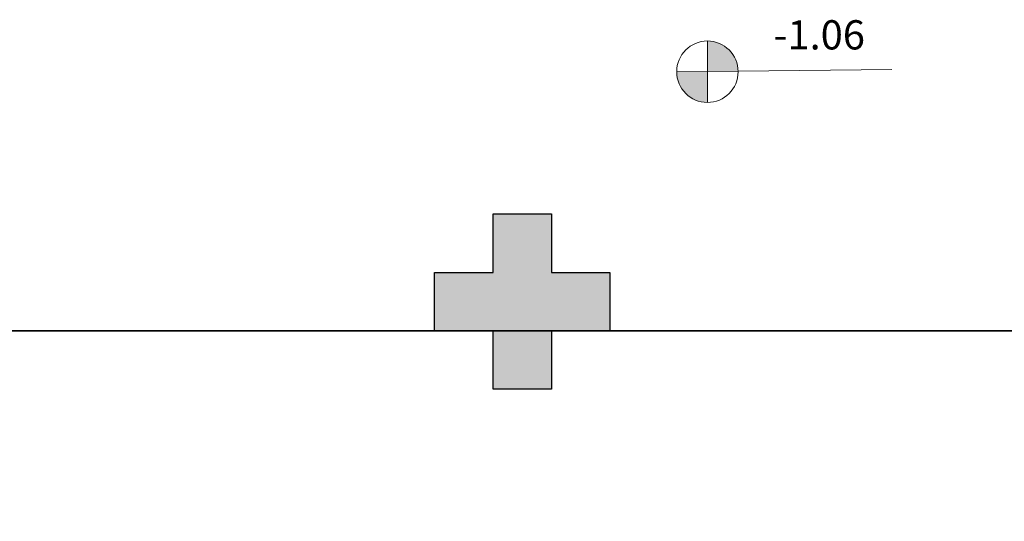
# Model space of a CAD drawing. Units: millimetres. Extents: x 2935 to 3323, y 1217 to 1457.
# Drawn here: x 3179 to 3182, y 1369 to 1370 of the extents above; entities that cross this region are included whole.
import ezdxf

# ---------------------------------------------------------------- set-up
doc = ezdxf.new("R2010")
doc.units = ezdxf.units.MM
for name, pattern in [('CONTINU', [0]), ('CONTINUO', [0]), ('HIDDEN', [0.375, 0.25, -0.125]), ('TRACEJADA2', [0.375, 0.25, -0.125])]:
    doc.linetypes.add(name, pattern=pattern)
for name, color, linetype in [('CONSTRUIR', 12, 'Continuous'), ('E.2', 7, 'CONTINUO'), ('JARDIM', 64, 'CONTINUO'), ('PERGOLA', 8, 'CONTINU'), ('PILAR', 143, 'CONTINUO'), ('PROJEÇÃO', 8, 'HIDDEN')]:
    doc.layers.add(name, color=color, linetype=linetype)
doc.styles.add('SIMPLEX', font='simplex', dxfattribs={"height": 0.2})

# ---------------------------------------------------------------- blocks, each defined once
blk = doc.blocks.new('PERGOLA')
at = {"layer": 'PERGOLA'}
blk.add_line((109562.0825, -73600.3079), (109546.9825, -73600.3079), dxfattribs=at)
blk = doc.blocks.new('BLOCOPILARES')
at = {"layer": 'PILAR', "color": 6, "linetype": 'Continuous'}
blk.add_polyline3d([(673036.3879, 7696260.8003, 0), (673036.5879, 7696260.8003, 0), (673036.5879, 7696261.0003, 0), (673036.7879, 7696261.0003, 0), (673036.7879, 7696260.8003, 0), (673036.9879, 7696260.8003, 0), (673036.9879, 7696260.6003, 0), (673036.7879, 7696260.6003, 0), (673036.7879, 7696260.4003, 0), (673036.5879, 7696260.4003, 0), (673036.5879, 7696260.6003, 0), (673036.3879, 7696260.6003, 0)], close=True, dxfattribs=at)
blk = doc.blocks.new('SOPILARES')
at = {"layer": 'E.2', "color": 7, "lineweight": 5}
blk.add_blockref('BLOCOPILARES', (-563676.8931, -7770101.2012), dxfattribs=at)
blk = doc.blocks.new('JARDIMADM')
at = {"layer": 'JARDIM'}
blk.add_line((-2537116.6042, 1743259.6417), (-2537131.7041, 1743259.6417), dxfattribs=at)
blk.add_lwpolyline([(-2537131.7042, 1743259.6417), (-2537116.6042, 1743259.6417), (-2537116.6042, 1743274.7417), (-2537131.7042, 1743274.7417)], close=True, dxfattribs=at)

msp = doc.modelspace()

# ---------------------------------------------------------------- hatches: boundary and pattern name
at = {"layer": 'CONSTRUIR', "lineweight": 5}
h = msp.add_hatch(color=1, dxfattribs=at)
h.paths.add_polyline_path([(3181.1311, 1370.1609), (3181.1311, 1370.0557), (3181.2363, 1370.0557, 0.414214)])
h.paths.add_polyline_path([(3181.0259, 1370.0557, 0.414214), (3181.1311, 1369.9505), (3181.1311, 1370.0557)])
at = {"layer": 'PROJEÇÃO'}
msp.add_hatch(color=252, dxfattribs=at).paths.add_polyline_path([(3180.7973, 1369.1689), (3180.5973, 1369.1689), (3180.5973, 1368.9689), (3180.3973, 1368.9689), (3180.3973, 1369.1689), (3180.1973, 1369.1689), (3180.1973, 1369.3689), (3180.3973, 1369.3689), (3180.3973, 1369.5689), (3180.5973, 1369.5689), (3180.5973, 1369.3689), (3180.7973, 1369.3689)])

# ---------------------------------------------------------------- linework, layer by layer
at = {"layer": 'CONSTRUIR', "color": 1, "lineweight": 5}
for p, q in [((3181.1311, 1369.9505), (3181.1311, 1370.1609)), ((3181.0259, 1370.0557), (3181.7625, 1370.0637))]:
    msp.add_line(p, q, dxfattribs=at)
msp.add_circle((3181.1311, 1370.0557), 0.1052, dxfattribs=at)

# ---------------------------------------------------------------- block references
at = {"layer": 'JARDIM', "linetype": 'CONTINUO', "rotation": 180}
msp.add_blockref('JARDIMADM', (-2533946.2068, 1744628.8105), dxfattribs=at)
at = {"layer": 'PERGOLA', "linetype": 'TRACEJADA2', "zscale": 25.4, "rotation": 180}
msp.add_blockref('PERGOLA', (112732.4798, -72231.1391), dxfattribs=at)
at = {"layer": 'PILAR', "color": 7, "linetype": 'CONTINU', "lineweight": 5, "rotation": 180}
msp.add_blockref('SOPILARES', (112540.2922, -72471.232), dxfattribs=at)

# ---------------------------------------------------------------- texts
at = {"layer": 'CONSTRUIR', "color": 1, "lineweight": 5, "insert": (3181.6703, 1370.1007), "char_height": 0.1, "width": 0.086939, "attachment_point": 9, "style": 'SIMPLEX'}
msp.add_mtext('\\P-1.06', dxfattribs=at)

doc.saveas('drawing.dxf')
